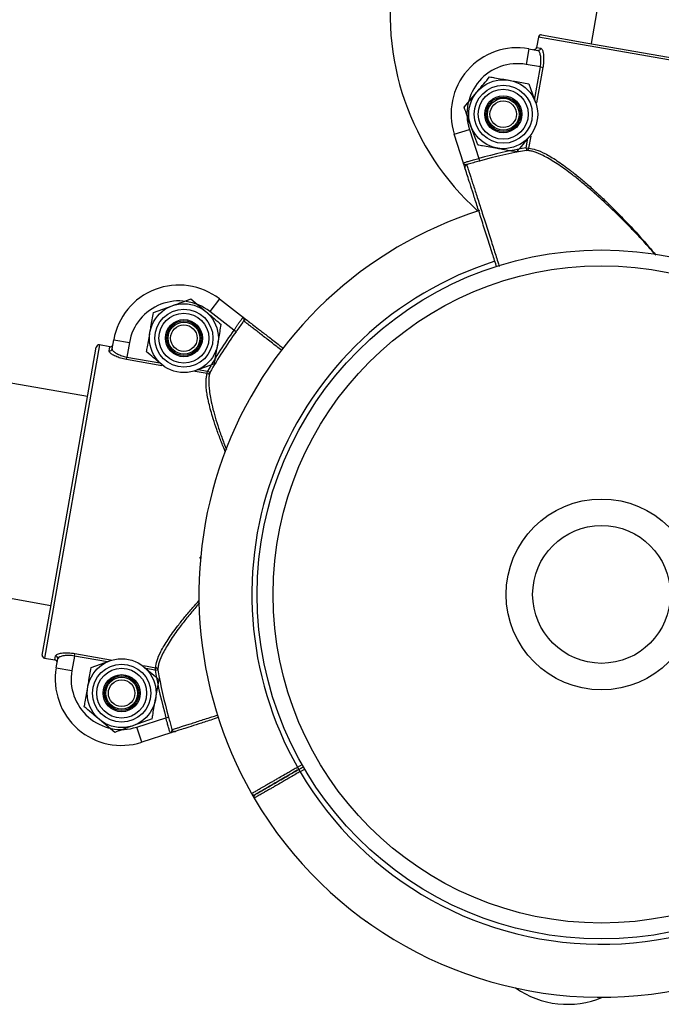
# Model space of a CAD drawing. Units: millimetres. Extents: x 49.8 to 60, y 72.7 to 82.
# Drawn here: x 56.9 to 57, y 78 to 78.2 of the extents above; entities that cross this region are included whole.
import ezdxf

# ---------------------------------------------------------------- set-up
doc = ezdxf.new("R2010")
doc.units = ezdxf.units.MM

# ---------------------------------------------------------------- blocks, each defined once
blk = doc.blocks.new('aa')
at = {"color": 7, "linetype": 'Continuous', "lineweight": 25}
for p, q in [((57.11017857015298, 78.96929308623929), (56.97074393867041, 78.17851999568704)), ((56.8757216701144, 78.111923674153), (55.16407870113915, 78.41373251092327)), ((55.15709907949981, 78.37434755631631), (56.86880992124522, 78.07252675174541)), ((56.96081362679764, 78.17976328196933), (56.96046634253492, 78.17779373504396)), ((57.01989154696133, 78.16934625068033), (56.96081362679764, 78.17976328196933)), ((56.9613927638225, 78.18016886011405), (56.96976502776445, 78.17869260409148)), ((56.9589958889953, 78.17754532004919), (56.95847496260123, 78.17459099966113)), ((56.9589958889953, 78.17754532004919), (56.96068463911579, 78.17724754783927)), ((56.96046634253492, 78.17779373504396), (56.96125070350008, 78.17765543104319)), ((56.96976502776445, 78.17869260409148), (57.01948605202566, 78.16992544600576)), ((56.96119793470393, 78.17411086621172), (56.95847496260123, 78.17459099966113)), ((56.96119793470393, 78.17411086621172), (56.96166022356383, 78.17402935221284)), ((56.95900314490108, 78.17094399748613), (56.96028662545142, 78.16741766365577)), ((56.94678756618374, 78.16649789043869), (56.94919972058791, 78.16937258411575)), ((56.94935452728442, 78.15944522277793), (56.94807104673408, 78.16297155660831)), ((56.94492139753692, 78.16142320625089), (56.94777834909286, 78.16233819317443)), ((56.94667966294828, 78.15593320527545), (56.94492139753692, 78.16142320625089)), ((56.94777834909286, 78.16233819317443), (56.94953978052058, 78.15683830664204)), ((56.95942100908614, 78.16133013585535), (56.9591579515976, 78.16101663614832)), ((56.95850760776777, 78.15885326396977), (56.95859061565898, 78.15836145558086)), ((56.95850760776777, 78.15885326396977), (56.95896989662765, 78.1587717499709)), ((56.94953978052058, 78.15683830664204), (56.94967513613182, 78.15635826012357)), ((56.88814600164953, 78.12776723981119), (56.89167122841758, 78.12905375791841)), ((56.89519645518563, 78.13034027602562), (56.89807322593295, 78.12793059914398)), ((56.90060334824776, 78.130362914956), (56.89876845078381, 78.12798962092448)), ((56.90060334824776, 78.130362914956), (56.90516393889584, 78.12683692276828)), ((56.90333725344838, 78.12445727966748), (56.89876845078381, 78.12798962092448)), ((56.90516393887265, 78.12683692273829), (56.90536081547708, 78.12668470882069)), ((56.90374230615399, 78.12416625027535), (56.90333725344838, 78.12445727966748)), ((56.87794132211919, 78.12168225253991), (56.86757519194254, 78.06259537974312)), ((56.87991116750854, 78.1213366652247), (56.87794132211919, 78.12168225253991)), ((56.88035009126965, 78.12094510451202), (56.88064640846458, 78.1226341105447)), ((56.88064640846458, 78.1226341105447), (56.88360117654859, 78.12211572957189)), ((56.88360117654859, 78.12211572957189), (56.8831233891924, 78.1193923448316)), ((56.86863815754593, 78.07154769980625), (56.87736247635371, 78.12127625876208)), ((56.87977353930755, 78.12055218539795), (56.87991116750854, 78.1213366652247)), ((56.88304227349829, 78.11892998591674), (56.8831233891924, 78.1193923448316)), ((56.89003958651156, 78.11770238570456), (56.88972586035532, 78.11796517295187)), ((56.89965308463874, 78.11812853228466), (56.89612785787068, 78.11684201417745)), ((56.89830218786825, 78.11625280482124), (56.89838330356237, 78.1167151637361)), ((56.89881727386134, 78.11646932724366), (56.89838330356237, 78.1167151637361)), ((56.89707496892041, 78.08166906535673), (56.896975901323, 78.08162273567532)), ((56.89702827677572, 78.08132061880694), (56.896975901323, 78.08162273567532)), ((56.86716911500592, 78.06317416713637), (56.86863815754593, 78.07154769980625)), ((56.86757519194254, 78.06259537974312), (56.86954503733189, 78.0622497924279)), ((56.86954503733189, 78.0622497924279), (56.86968266553287, 78.06303427225465)), ((56.86979471907048, 78.06077955345032), (56.87009103626539, 78.062468559483)), ((56.87322727451068, 78.06298455721779), (56.87274948715449, 78.06026117247751)), ((56.87322727451068, 78.06298455721779), (56.87330839020478, 78.06344691613266)), ((56.86979471907048, 78.06077955345032), (56.87274948715449, 78.06026117247751)), ((56.87639603293251, 78.0607924965736), (56.87992125970056, 78.06207901468082)), ((56.88600953099402, 78.06121864320873), (56.88632325721593, 78.0609558559064)), ((56.88848718888064, 78.0603073761223), (56.88856830457475, 78.06076973503717)), ((56.88848718888064, 78.0603073761223), (56.88897892557346, 78.0603908076891)), ((56.8992775365882, 78.0551483151674), (56.89920052092046, 78.0550706658586)), ((56.88085266238561, 78.04858075283265), (56.8779758916383, 78.05099042971429)), ((56.88790311592172, 78.05115378904708), (56.88437788915365, 78.04986727093986)), ((56.88501150451952, 78.04957511906721), (56.8905098714894, 78.05134128814414)), ((56.8905098714894, 78.05134128814414), (56.89098980121716, 78.05147705727838)), ((56.88592895244552, 78.04671895685783), (56.88501150451952, 78.04957511906721)), ((56.89141743658973, 78.04848195140289), (56.88592895244552, 78.04671895685783)), ((56.91532750121151, 78.04202895855336), (56.91557754074353, 78.04159598878181)), ((56.9164418402261, 78.04209512071283), (56.91557754074353, 78.04159598878181)), ((56.91557841086848, 78.04159649127794), (56.9164418402261, 78.04209512071283)), ((56.91557754074353, 78.04159598878181), (56.91582758027555, 78.04116301901026)), ((56.92820155452343, 78.01303128062656), (56.92819112415727, 78.01292241357142)), ((56.92847795100931, 78.01281402470147), (56.92819112415727, 78.01292241357142))]:
    blk.add_line(p, q, dxfattribs=at)
at = {"color": 8, "linetype": 'Continuous', "lineweight": 25}
for p, q in [((56.96009889271474, 78.16787788935936), (56.96119793470393, 78.17411086621172)), ((56.96166022356383, 78.17402935221284), (56.96047732228669, 78.16732078570409)), ((56.95850760776777, 78.15885326396977), (56.95882413406915, 78.16064837382827)), ((56.9593702822317, 78.16104244956657), (56.95896989662765, 78.1587717499709)), ((56.88975185658829, 78.11775286469758), (56.88304227349829, 78.11892998591674)), ((56.8831233891924, 78.1193923448316), (56.88935731052473, 78.11829867314138)), ((56.89830218786825, 78.11625280482124), (56.89603114420292, 78.11665123400113)), ((56.89658792173563, 78.1170301433729), (56.89838330356237, 78.1167151637361)), ((56.87946119590465, 78.06189088551675), (56.87322727451068, 78.06298455721779)), ((56.87330839020478, 78.06344691613266), (56.88001797332576, 78.06226979490835)), ((56.88629726087866, 78.06116816422274), (56.88856830457475, 78.06076973503717)), ((56.88848718888064, 78.0603073761223), (56.88669180699225, 78.06062235576991)), ((56.91532750121151, 78.04202895855336), (56.91619346598707, 78.04252905218911)), ((56.9166935450511, 78.041663112646), (56.91582758027555, 78.04116301901026))]:
    blk.add_line(p, q, dxfattribs=at)
at = {"color": 7, "linetype": 'Continuous', "lineweight": 25, "flags": 128}
blk.add_lwpolyline([(56.90666625301417, 78.03703092156712), (56.90671216018732, 78.03695031324392), (56.90717054058959, 78.03615771806096)], dxfattribs=at)
at = {"color": 7, "linetype": 'Continuous', "lineweight": 25}
for centre, radius in [((56.95417883609276, 78.16519461013205), 0.006499773674459334), ((56.95417883609276, 78.16519461013203), 0.0054798091901615), ((56.95417883609276, 78.16519461013203), 0.004714121566092173), ((56.95417883609276, 78.16519461013205), 0.003499878132402294), ((56.95417883611227, 78.1651946101194), 0.003249886837229214), ((56.95417883613282, 78.16519461010658), 0.002999895542059838), ((56.95417883613282, 78.16519461010658), 0.002504963280910544), ((56.97272791052729, 78.07460025987527), 0.06499773674460027), ((56.97272791052729, 78.07460025987528), 0.06199784120254189), ((56.89389954314413, 78.12294788604794), 0.006499773674460042), ((56.89389954314413, 78.12294788604794), 0.005479809190159462), ((56.89389954314413, 78.12294788604794), 0.004714121566090854), ((56.89389954314413, 78.12294788604794), 0.003499878132403257), ((56.89389954315675, 78.12294788606746), 0.003249886837230021), ((56.89389954316955, 78.12294788608801), 0.002999895542058184), ((56.89389954316955, 78.12294788608801), 0.002504963280911435), ((56.97272791052728, 78.07460025987528), 0.01799937325235375), ((56.97272791052739, 78.07460025987527), 0.01299954734892753), ((56.88214957442711, 78.05597314281034), 0.00649977367445955), ((56.88214957442711, 78.05597314281034), 0.005479809190162015), ((56.88214957442711, 78.05597314281034), 0.004714121566093162), ((56.88214957442711, 78.05597314281034), 0.003499878132400212), ((56.88214957443973, 78.05597314282987), 0.00324988683722953), ((56.88214957445253, 78.05597314285043), 0.002999895542058184), ((56.88214957445253, 78.05597314285043), 0.002504963280910036)]:
    blk.add_circle(centre, radius, dxfattribs=at)
for centre, radius, start, end in [((56.98281315912255, 78.18413310950426), 0.04999825903430994, 170.0000000001758, 228.0782766802191), ((56.961305942799, 78.17967647337527), 0.0004999825903441865, 79.99999999985413, 170.0000000015993), ((56.96130598440187, 78.17967650250148), 0.0004999466836528149, 80.00411577744502, 170.0041151921391), ((56.95682536235334, 78.16523565176566), 0.01249956475857629, 80.00000000000692, 197.7585406010481), ((56.96076365505598, 78.17773462523338), 0.0004934449378183476, 260.7854871871428, 350.7645186993903), ((56.95682536235334, 78.16523565176566), 0.009499669216518758, 79.99999999999808, 197.7585406010297), ((56.9727279105468, 78.07460025986262), 0.08544463536236216, 99.58014758211372, 105.7465162739767), ((56.95848671398819, 78.15883795660291), 0.0004876974279190277, 282.3008776898448, 352.1978067023709), ((56.9727279105468, 78.07460025986262), 0.0849458710879804, 99.58014758211954, 105.7465162739711), ((56.94743375665446, 78.15521769817853), 0.0004999272602607412, 107.4131887031544, 197.7520574602551), ((56.97272791052727, 78.07460025987525), 0.0759973537321487, 107.6618085536104, 209.6262629939066), ((56.89295794214796, 78.12047418982466), 0.01249956475858068, 52.29082128846583, 170.0493618895938), ((56.89295794214796, 78.12047418982466), 0.009499669216522526, 52.29082128850985, 170.0493618895832), ((56.90557920156713, 78.12588394604387), 0.0004999272602558415, 52.29730443190027, 142.6361731862102), ((56.9727279105399, 78.0746002598948), 0.08544463536236362, 144.3028456155755, 150.4692143074426), ((56.9727279105399, 78.0746002598948), 0.08494587108797769, 144.3028456155808, 150.4692143074425), ((56.87785493770104, 78.12118986193327), 0.000499982590344238, 80.04936188746522, 170.0493618890692), ((56.87785489612745, 78.12118983276528), 0.0004999466836619611, 80.04524669856332, 170.0452461097674), ((56.87986528382028, 78.12103702645547), 0.0004934449378177199, 259.2848431897679, 349.2638747014565), ((56.89840482146301, 78.11672958058242), 0.0004876974279371424, 257.8515551882122, 327.7484841972183), ((56.86766157636066, 78.06308777034975), 0.0004999825903426173, 170.0493618890692, 260.0493618906733), ((56.86766154719862, 78.06308781192752), 0.0004999466836481097, 170.0534776679967, 260.0534770809456), ((56.86960389097765, 78.06254715576334), 0.0004934449378172616, 350.8348490767924, 80.81388058971291), ((56.88210625275385, 78.05861963273027), 0.01249956475857386, 170.0493618895183, 287.8079024906367), ((56.88210625275385, 78.05861963273027), 0.009499669216516472, 170.0493618894914, 287.8079024906654), ((56.9727279105399, 78.0746002598948), 0.08544463536236437, 189.6295094716728, 195.7958781635361), ((56.88850251424238, 78.0602864955382), 0.0004876974279232448, 12.3502395795876, 82.24716859111541), ((56.9727279105399, 78.0746002598948), 0.0849458710879855, 189.6295094716735, 195.7958781635358), ((56.89213229374872, 78.04923666125818), 0.0004999272602609325, 197.4625505930523, 287.8014193497103), ((56.97272791052727, 78.07460025987527), 0.07599735373214998, 210.3854234212024, 332.2393613093166), ((56.90710087279193, 78.03727809023107), 0.0004999824862795376, 209.6949681046318, 300.0072882650803), ((56.90760094824606, 78.03641214872341), 0.0004999825903455016, 120.0063830756386, 209.7618165107904), ((56.90760095016309, 78.03641214989607), 0.0004999825334724991, 119.9175062392515, 210.4024682321144), ((56.90760095175509, 78.03641215086635), 0.0004999824894712713, 120.0054780983901, 211.0623930487941), ((56.96628500866389, 78.01436070186564), 0.01708273850338977, 235.0743539854656, 292.7159595677875)]:
    blk.add_arc(centre, radius, start, end, dxfattribs=at)
at = {"color": 8, "linetype": 'Continuous', "lineweight": 25}
for centre, radius, start, end in [((56.97272791052727, 78.07460025987527), 0.06599770192528721, 107.7557056424063, 209.5723199880565), ((56.97272791052727, 78.07460025987525), 0.06599770192528907, 210.4404461635296, 332.2439456291488)]:
    blk.add_arc(centre, radius, start, end, dxfattribs=at)
at = {"color": 7, "linetype": 'Continuous', "lineweight": 25}
for points, knots in [([(56.9598869271673, 78.17738820597862), (56.95994327076869, 78.17738388422008), (56.96005595392187, 78.17737524101362), (56.96021855299063, 78.17743411469424), (56.96035199315331, 78.17753943349945), (56.96043541644695, 78.17766747610615), (56.96045756002966, 78.17775787956212), (56.96046634253492, 78.17779373504396)], [0, 0, 0, 0, 0.2147709219588741, 0.4295264076974863, 0.6442412663181657, 0.8589002966914955, 0.9999999999999999, 0.9999999999999999, 0.9999999999999999, 0.9999999999999999]), ([(56.96125070350008, 78.1776554310432), (56.96134138212948, 78.17759736380475), (56.96152302390171, 78.17748104713596), (56.96172820801349, 78.17679627971279), (56.96182506779684, 78.17583117187746), (56.96178718856653, 78.17484215596464), (56.96169267459037, 78.17423709698942), (56.96166022356383, 78.17402935221284)], [0, 0, 0, 0, 0.2218464998144175, 0.4443890655937769, 0.6686911725012589, 0.8862463310808454, 1, 1, 1, 1]), ([(56.96119793470393, 78.17411086621172), (56.96122511053039, 78.17428913384025), (56.96130449444215, 78.17480987537913), (56.9613152875309, 78.17566457336123), (56.96119035224605, 78.17649712035575), (56.96096456132278, 78.17709011173518), (56.96077794220061, 78.1771950715662), (56.96068463911579, 78.17724754783927)], [0, 0, 0, 0, 0.1120108592161436, 0.3271974147977206, 0.5513477760700605, 0.7756894576593694, 1, 1, 1, 1]), ([(56.94919972058791, 78.16937258411575), (56.94925691449058, 78.16944074515473), (56.9500714711085, 78.17041149593048), (56.95086969666063, 78.17136278409995), (56.95161187499207, 78.17224727779279)], [0, 0, 0, 0, 0.07021476642945022, 1, 1, 1, 1]), ([(56.95161187499207, 78.17224727779279), (56.95192212996739, 78.17219257146975), (56.95312676345592, 78.17198016208384), (56.95437830477654, 78.17175948158156), (56.95530750994657, 78.17159563763947)], [0, 0, 0, 0, 0.2575513451044792, 1, 1, 1, 1]), ([(56.95530750994657, 78.17159563763947), (56.95564354657459, 78.17153638531545), (56.95689445718929, 78.17131581602362), (56.95811238986833, 78.17110106163162), (56.95900314490108, 78.17094399748613)], [0, 0, 0, 0, 0.2686336050540594, 1, 1, 1, 1]), ([(56.94807104673408, 78.16297155660831), (56.9480406144941, 78.16305516850046), (56.94760719797053, 78.16424597061228), (56.94718247102551, 78.16541289830312), (56.94678756618374, 78.16649789043869)], [0, 0, 0, 0, 0.070214766429156, 1, 1, 1, 1]), ([(56.96028662545142, 78.16741766365577), (56.9603171753822, 78.1673337284108), (56.96036425550817, 78.16720437682777), (56.96041039535987, 78.1670776086271), (56.96042659541752, 78.1670330993345)], [0, 0, 0, 0, 0.6488922903893534, 1, 1, 1, 1]), ([(56.9591579515976, 78.16101663614832), (56.95910075769494, 78.16094847510934), (56.95828620107699, 78.1599777243336), (56.95748797552487, 78.15902643616413), (56.95674579719345, 78.15814194247127)], [0, 0, 0, 0, 0.07021476642807649, 1, 1, 1, 1]), ([(56.94935452728442, 78.15944522277793), (56.94966478225976, 78.15939051645488), (56.95086941574829, 78.159178107069), (56.9521209570689, 78.1589574265667), (56.95305016223894, 78.1587935826246)], [0, 0, 0, 0, 0.2575513451056282, 1, 1, 1, 1]), ([(56.95305016223894, 78.1587935826246), (56.95338619886697, 78.15873433030058), (56.95463710948167, 78.15851376100875), (56.9558550421607, 78.15829900661676), (56.95674579719345, 78.15814194247127)], [0, 0, 0, 0, 0.2686336050558998, 1, 1, 1, 1]), ([(56.94667966294828, 78.15593320527545), (56.94668703559534, 78.1559581244763), (56.94670546877153, 78.15602042774634), (56.9470394357735, 78.15615610830949), (56.94769081011204, 78.15634436670516), (56.94856180290687, 78.15657259709947), (56.9492137846584, 78.15674973589134), (56.94953978052058, 78.15683830664204)], [0, 0, 0, 0, 0.1422949777930866, 0.3557675254440719, 0.5703936612466399, 0.7851935449515057, 1, 1, 1, 1]), ([(56.94667966294828, 78.15593320527545), (56.94667984900295, 78.15593263173191), (56.94668041639529, 78.15593088265337), (56.94668341536818, 78.15592227860142), (56.94668733383182, 78.15591343517438), (56.94671061072956, 78.15587014413154), (56.9467916386584, 78.15579207550142), (56.94701925919757, 78.1556867122253), (56.94720287812068, 78.15569225934205), (56.94728414820389, 78.15569471450642)], [0, 0, 0, 0, 0.004365989206693464, 0.01331452202192256, 0.06558926964261952, 0.07218689191944151, 0.3477637351072321, 0.7113189935363178, 1, 1, 1, 1]), ([(56.94695763350493, 78.15506527110735), (56.94694598912564, 78.15510162947125), (56.94692138190819, 78.1551784629498), (56.94680971231701, 78.1555271396402), (56.94672662675048, 78.15578656568503), (56.94668741589832, 78.15590899749488), (56.94668012455097, 78.15593176396908), (56.94667966294828, 78.15593320527545)], [0, 0, 0, 0, 0.3203348613330506, 0.6769402984511923, 0.9393093495347997, 0.9961577791897136, 1, 1, 1, 1]), ([(56.95295214100177, 78.13634804457712), (56.95268674284262, 78.13717672274096), (56.95207005231146, 78.13910227481956), (56.95112926458955, 78.14203978668638), (56.95016408215616, 78.14505346850402), (56.94928380357188, 78.14780204687851), (56.94851741492592, 78.15019501575946), (56.94788054269564, 78.15218358309569), (56.94740157510073, 78.15367910962215), (56.94705038057359, 78.15477567802648), (56.94699025277262, 78.15496342083473), (56.94695763350493, 78.15506527110735)], [0, 0, 0, 0, 0.08449619817480614, 0.1963389855407954, 0.3081818874210075, 0.4200247765529236, 0.5318656663435052, 0.6437065464014606, 0.7555449834394935, 0.8673834150459792, 1, 1, 1, 1]), ([(56.94967513613182, 78.15635826012357), (56.94929861674375, 78.15625328052923), (56.94854693696305, 78.15604370025008), (56.94774952846743, 78.15582821176955), (56.94737988364949, 78.15572217682266), (56.94728414820389, 78.15569471450642)], [0, 0, 0, 0, 0.4265039535755986, 0.8514684992537748, 1, 1, 1, 1]), ([(56.89167122841758, 78.12905375791841), (56.89175481406049, 78.12908426218102), (56.89294524233019, 78.1295187044524), (56.89411180367405, 78.12994443657995), (56.89519645518563, 78.13034027602562)], [0, 0, 0, 0, 0.07021476643009615, 1, 1, 1, 1]), ([(56.88749754562878, 78.12407104482234), (56.88755650842605, 78.12440713237316), (56.88777599994226, 78.12565823255012), (56.88798970497221, 78.12687634979395), (56.88814600164953, 78.12776723981119)], [0, 0, 0, 0, 0.2686336050540784, 1, 1, 1, 1]), ([(56.89807322593295, 78.12793059914398), (56.89814143622075, 78.12787346398514), (56.89911288839906, 78.12705974399788), (56.90006486390867, 78.1262623383028), (56.90094999668024, 78.12552092226235)], [0, 0, 0, 0, 0.07021476642808619, 1, 1, 1, 1]), ([(56.90030154065949, 78.1218247272735), (56.90036050345677, 78.12216081482433), (56.90057999497298, 78.12341191500128), (56.90079370000291, 78.12463003224512), (56.90094999668024, 78.12552092226235)], [0, 0, 0, 0, 0.2686336050559076, 1, 1, 1, 1]), ([(56.90333725344838, 78.12445727966748), (56.90338522269094, 78.12452499010665), (56.90348149439021, 78.12466088132966), (56.90362540669361, 78.12486552373903), (56.90376854449705, 78.1250700334137), (56.9039078646563, 78.12526991985624), (56.9040419546531, 78.12546272475261), (56.904170841214, 78.12564803679226), (56.90429560419288, 78.12582687129458), (56.90441369243018, 78.12599494260296), (56.90456133213146, 78.12620256741052), (56.90469474524566, 78.12638490673801), (56.90481135777327, 78.12653579278637), (56.90491644700753, 78.1266646343213), (56.90500425441568, 78.12675943337602), (56.90506783883129, 78.12681242031827), (56.90511185115884, 78.12683978644023), (56.9051429760949, 78.12684838099422), (56.90515867620994, 78.12683979934208), (56.90516393889584, 78.12683692276828)], [0, 0, 0, 0, 0.05277790847760994, 0.105922434079363, 0.1602224865921797, 0.2149215305791498, 0.267697687442602, 0.3208400331173666, 0.3751387642231944, 0.4298381203823549, 0.4825630400078774, 0.589825387277394, 0.644497428769971, 0.6969343413574568, 0.8036230243018103, 0.8580068470317729, 0.893229800212862, 0.9642105790737975, 1, 1, 1, 1]), ([(56.90518186041873, 78.12618733898601), (56.9051233802663, 78.1261067193474), (56.90489758212892, 78.12579543828062), (56.90442294166527, 78.12511941163588), (56.9039694579489, 78.12448435344554), (56.90374230615399, 78.12416625027535)], [0, 0, 0, 0, 0.1485315007432259, 0.5734960464244915, 1, 1, 1, 1]), ([(56.90518186041873, 78.12618733898601), (56.90521189844246, 78.12626289407446), (56.90527976535424, 78.12643360072843), (56.90525839175716, 78.1266835121111), (56.90521265584078, 78.12678631513721), (56.90517990514689, 78.12682296647304), (56.90517292946176, 78.1268296672473), (56.90516586504626, 78.12683542203503), (56.90516441453548, 78.1268365521803), (56.90516393889584, 78.12683692276828)], [0, 0, 0, 0, 0.2886810064653154, 0.6522362648930355, 0.9278131080804451, 0.9344107303577517, 0.9866854779780433, 0.9956340107852544, 1, 1, 1, 1]), ([(56.90516393889584, 78.12683692276828), (56.90516513620133, 78.12683599707901), (56.90518404850567, 78.12682137514899), (56.90528575365469, 78.12674274244796), (56.90550126108334, 78.12657612422491), (56.90579090978482, 78.12635218413966), (56.90585473601096, 78.12630283729139), (56.90588493921403, 78.1262794858735)], [0, 0, 0, 0, 0.003842220809520746, 0.0606906504647452, 0.3230597015480749, 0.6796651386673382, 1, 1, 1, 1]), ([(56.90588493921403, 78.1262794858735), (56.90596945263038, 78.12621414485326), (56.90612523803686, 78.1260937003388), (56.90703731655253, 78.12538853252853), (56.90827545889992, 78.1244312705024), (56.90994311353113, 78.12314193373548), (56.91141401819068, 78.12200471298083), (56.91240026580004, 78.12124220179882), (56.91262045527654, 78.12107196367971)], [0, 0, 0, 0, 0.2166506297975303, 0.3993567871874272, 0.5820629534506577, 0.764773110781673, 0.9474832840124785, 1, 1, 1, 1]), ([(56.88684908960803, 78.12037484983351), (56.88690352861762, 78.12068515182469), (56.88711490009994, 78.12188996786267), (56.8873345022832, 78.12314169884111), (56.88749754562878, 78.12407104482234)], [0, 0, 0, 0, 0.2575513451044769, 0.9999999999999999, 0.9999999999999999, 0.9999999999999999, 0.9999999999999999]), ([(56.87991116750854, 78.1213366652247), (56.87996748235605, 78.12133239867555), (56.88008011707813, 78.12132386519639), (56.88024258329254, 78.12138290590435), (56.88037588015585, 78.12148835898049), (56.88045921164559, 78.12161652548957), (56.88048129572985, 78.12170701652356), (56.88049006210613, 78.12174293734529)], [0, 0, 0, 0, 0.2146135693397345, 0.4292462966288151, 0.6439227511422387, 0.8586535392880438, 1, 1, 1, 1]), ([(56.89965308463874, 78.11812853228466), (56.89970752364832, 78.11843883427585), (56.89991889513063, 78.11964365031383), (56.9001384973139, 78.12089538129227), (56.90030154065949, 78.1218247272735)], [0, 0, 0, 0, 0.2575513451056423, 1, 1, 1, 1]), ([(56.88304227349829, 78.11892998591674), (56.88267306442278, 78.1190079358196), (56.8819363090191, 78.11916348457494), (56.88097314064853, 78.11952900179068), (56.88023395282374, 78.11992964571596), (56.87980971683841, 78.12029645166253), (56.87978454879284, 78.12047436093798), (56.87977353930754, 78.12055218539795)], [0, 0, 0, 0, 0.2032454313373884, 0.4055755390229344, 0.6131645383148047, 0.8307830727972088, 1, 1, 1, 1]), ([(56.88035009126965, 78.12094510451202), (56.88035747547345, 78.12086665842011), (56.88037434101074, 78.12068748737799), (56.88072830421878, 78.1203290750498), (56.88135263429425, 78.11994419963142), (56.88217294601012, 78.11959958234226), (56.88280687479767, 78.11946135858905), (56.8831233891924, 78.1193923448316)], [0, 0, 0, 0, 0.1710907113935854, 0.3907715516469112, 0.5988573532711093, 0.799713430710758, 0.9999999999999999, 0.9999999999999999, 0.9999999999999999, 0.9999999999999999]), ([(56.88972586035532, 78.11796517295187), (56.88965765006752, 78.11802230811072), (56.88868619788919, 78.11883602809797), (56.88773422237958, 78.11963343379306), (56.88684908960803, 78.12037484983351)], [0, 0, 0, 0, 0.07021476642946112, 1, 1, 1, 1]), ([(56.89612785787068, 78.11684201417745), (56.89604394897638, 78.11681139194548), (56.89591463802937, 78.11676420040696), (56.89578790965314, 78.11671795136785), (56.8957434143606, 78.11670171297997)], [0, 0, 0, 0, 0.6488924274434066, 1, 1, 1, 1]), ([(56.86995106542894, 78.06167072664972), (56.86995533864432, 78.0617270739535), (56.86996388476795, 78.06183976451123), (56.86990487102562, 78.06200231279836), (56.86979943729715, 78.06213566217647), (56.86967132286652, 78.06221897512695), (56.86958090036679, 78.06224104081639), (56.86954503733189, 78.0622497924279)], [0, 0, 0, 0, 0.2147709219588855, 0.4295264076975034, 0.6442412663181019, 0.8589002966915054, 0.9999999999999999, 0.9999999999999999, 0.9999999999999999, 0.9999999999999999]), ([(56.86968266553285, 78.06303427225465), (56.86974065462764, 78.06312500087692), (56.86985681476391, 78.06330674279174), (56.87054140516121, 78.06351251677327), (56.87150642919103, 78.06361020798751), (56.87249547737079, 78.06357318083556), (56.87310061754786, 78.06347918816934), (56.87330839020478, 78.06344691613266)], [0, 0, 0, 0, 0.2218464998144159, 0.4443890655937736, 0.6686911725012556, 0.8862463310808443, 1, 1, 1, 1]), ([(56.87322727451068, 78.06298455721779), (56.87304898353558, 78.06301157945173), (56.87252817379854, 78.06309051470092), (56.87167346683508, 78.06310057143995), (56.87084102778471, 78.06297491893942), (56.87024823115041, 78.06274861722162), (56.87014343213583, 78.06256190774295), (56.87009103626539, 78.062468559483)], [0, 0, 0, 0, 0.112010859216139, 0.3271974147977218, 0.5513477760700651, 0.7756894576593768, 1, 1, 1, 1]), ([(56.87992125970056, 78.06207901468082), (56.88000516859478, 78.06210963691277), (56.88013447956899, 78.0621568284612), (56.88026120797186, 78.06220307751005), (56.88030570329114, 78.06221931590767)], [0, 0, 0, 0, 0.6488922903892254, 1, 1, 1, 1]), ([(56.87574757691175, 78.05709630158476), (56.87580653970903, 78.05743238913558), (56.87602603122524, 78.05868348931253), (56.87623973625518, 78.05990160655637), (56.87639603293251, 78.0607924965736)], [0, 0, 0, 0, 0.2686336050540784, 1, 1, 1, 1]), ([(56.88632325721593, 78.0609558559064), (56.88639146750373, 78.06089872074756), (56.88736291968204, 78.06008500076028), (56.88831489519166, 78.05928759506521), (56.88920002796322, 78.05854617902477)], [0, 0, 0, 0, 0.07021476642808619, 1, 1, 1, 1]), ([(56.88855157194247, 78.05484998403593), (56.88861053473975, 78.05518607158675), (56.88883002625596, 78.0564371717637), (56.88904373128589, 78.05765528900753), (56.88920002796322, 78.05854617902477)], [0, 0, 0, 0, 0.2686336050559076, 1, 1, 1, 1]), ([(56.875099120891, 78.05340010659592), (56.87515355990059, 78.05371040858711), (56.87536493138291, 78.05491522462508), (56.87558453356618, 78.05616695560353), (56.87574757691175, 78.05709630158476)], [0, 0, 0, 0, 0.2575513451044769, 0.9999999999999999, 0.9999999999999999, 0.9999999999999999, 0.9999999999999999]), ([(56.88790311592172, 78.05115378904708), (56.8879575549313, 78.05146409103826), (56.88816892641361, 78.05266890707624), (56.88838852859688, 78.05392063805469), (56.88855157194247, 78.05484998403593)], [0, 0, 0, 0, 0.2575513451056423, 1, 1, 1, 1]), ([(56.8779758916383, 78.05099042971429), (56.8779076813505, 78.05104756487313), (56.87693622917217, 78.05186128486038), (56.87598425366256, 78.05265869055546), (56.875099120891, 78.05340010659592)], [0, 0, 0, 0, 0.07021476642946112, 1, 1, 1, 1]), ([(56.89141743658973, 78.04848195140289), (56.89139251104638, 78.04848930257863), (56.89133019191878, 78.04850768207201), (56.89119422368427, 78.04884153205752), (56.89100540418163, 78.04949274396456), (56.89077642348786, 78.05036353980942), (56.8905987230616, 78.05101536870906), (56.8905098714894, 78.05134128814414)], [0, 0, 0, 0, 0.1422949777930905, 0.3557675254440675, 0.5703936612466397, 0.7851935449515115, 1, 1, 1, 1]), ([(56.89098980121716, 78.05147705727838), (56.89109510515431, 78.05110062847284), (56.89130533294839, 78.05034912953023), (56.89152150833822, 78.04955190697977), (56.89162786170488, 78.04918235365102), (56.89165540648965, 78.0490866419005)], [0, 0, 0, 0, 0.4265039535756153, 0.8514684992537714, 1, 1, 1, 1]), ([(56.90038810682626, 78.05136348340282), (56.90012411920574, 78.05127868608488), (56.89893824299618, 78.05089776245758), (56.89716900639889, 78.05032945354242), (56.89516201582882, 78.04968477400357), (56.89367197195109, 78.049206146543), (56.89257432012948, 78.04885356209107), (56.89238683917416, 78.04879334001647), (56.89228513095647, 78.04876066960544)], [0, 0, 0, 0, 0.05233030746464496, 0.2350764272226245, 0.4178225310776591, 0.6005646430795142, 0.7833067462063157, 1, 1, 1, 1]), ([(56.88437788915365, 78.04986727093986), (56.88429430351075, 78.04983676667725), (56.88310387524105, 78.04940232440588), (56.88193731389718, 78.04897659227832), (56.88085266238561, 78.04858075283265)], [0, 0, 0, 0, 0.07021476642916517, 1, 1, 1, 1]), ([(56.89141743658973, 78.04848195140289), (56.89141800997277, 78.04848213795161), (56.89141975856182, 78.04848270685062), (56.89142836002689, 78.04848571323502), (56.89143720007478, 78.04848963931606), (56.89148047104788, 78.04851295350159), (56.89155846984124, 78.04859404865861), (56.89166363697692, 78.04882175988666), (56.89165793166951, 78.04900537396263), (56.89165540648965, 78.0490866419005)], [0, 0, 0, 0, 0.00436598920669104, 0.01331452202192249, 0.06558926964262057, 0.07218689191944361, 0.3477637351072158, 0.7113189935363216, 1, 1, 1, 1]), ([(56.89228513095647, 78.04876066960544), (56.89224878263803, 78.04874899390674), (56.89217197038776, 78.04872432050428), (56.89182339003318, 78.04861235056002), (56.89156403566513, 78.04852904152168), (56.89144163768194, 78.04848972520571), (56.89141887749788, 78.04848241424712), (56.89141743658973, 78.04848195140289)], [0, 0, 0, 0, 0.3203348613330581, 0.6769402984511934, 0.9393093495348042, 0.9961577791897096, 1, 1, 1, 1]), ([(56.91557754074353, 78.04159598878181), (56.91517730972133, 78.04136485583889), (56.91385587466711, 78.04060172865482), (56.91168334373165, 78.0393470946039), (56.90943037890916, 78.03804601007819), (56.90794635425698, 78.0371889875932), (56.90727156220655, 78.03679929598054), (56.90740630698019, 78.03687711092829), (56.9074304533279, 78.03689105541558)], [0, 0, 0, 0, 0.09337949605791565, 0.3083092828717884, 0.5232342211109458, 0.7381560525098112, 0.95307740083483, 1, 1, 1, 1]), ([(56.90745584895618, 78.03690572136094), (56.90745312139785, 78.03690414619922), (56.90744625251747, 78.03690017942891), (56.90849104593434, 78.03750354639394), (56.91033378577387, 78.03856772647622), (56.91280380656411, 78.03999416056713), (56.91465296286231, 78.04106204614672), (56.91557754074353, 78.04159598878181)], [0, 0, 0, 0, 0.1413735614863165, 0.3560246807125959, 0.5706809755442493, 0.78534054996528, 1, 1, 1, 1])]:
    blk.add_open_spline(points, degree=3, knots=knots, dxfattribs=at)
at = {"color": 8, "linetype": 'Continuous', "lineweight": 25}
for points, knots in [([(56.95896989662765, 78.1587717499709), (56.95940903848579, 78.15871638687845), (56.96029632823955, 78.1586045252926), (56.96176607920716, 78.15794933798402), (56.96312777256958, 78.15719097356947), (56.96430311437938, 78.15644785400838), (56.96555444398188, 78.15558001131221), (56.96697352939427, 78.15451947283793), (56.96856550600637, 78.15324517017686), (56.9703337065134, 78.15173708291992), (56.9721571205068, 78.15009337706128), (56.97380279185842, 78.14853352341518), (56.97565432469035, 78.14671068082076), (56.97771327571242, 78.14458948622772), (56.98032720428423, 78.14176576529856), (56.98206023815224, 78.13971650177527), (56.98299946256918, 78.13860589547188)], [0, 0, 0, 0, 0.08850451633162636, 0.178824106709176, 0.2306399012355638, 0.283216813466294, 0.3361599535667097, 0.3898255785687251, 0.4564066780124351, 0.5235257410682134, 0.5921659741377965, 0.6612592470409552, 0.7065907573178987, 0.797735475768178, 0.8903819577081031, 1, 1, 1, 1]), ([(56.9829880991856, 78.13860763140484), (56.98290676057114, 78.13870141413766), (56.98246722086009, 78.13920819969776), (56.98139279886894, 78.1404100352129), (56.97975269310898, 78.14219999257281), (56.9774757382656, 78.14457983155309), (56.97548891031803, 78.14655006564192), (56.97324138086643, 78.14867910849819), (56.9713744431884, 78.15036909170784), (56.9692524204556, 78.15217302729644), (56.96775392165382, 78.1533740911129), (56.96643117245679, 78.15438037549686), (56.9652805054402, 78.15521308377062), (56.96402701154198, 78.15605723047982), (56.9628230273478, 78.15679666109826), (56.96143906634339, 78.15754786696095), (56.96024893100424, 78.15804648369449), (56.9592496357311, 78.15831265519869), (56.95881080239099, 78.15834515077145), (56.95859061565898, 78.15836145558086)], [0, 0, 0, 0, 0.009383990404641596, 0.05070945034401045, 0.1219903065048746, 0.1935642091169091, 0.3025691675932239, 0.3390867145474286, 0.4393485989349456, 0.507173811960005, 0.5759654830102128, 0.6105494339509931, 0.6624206064133455, 0.7145951607437435, 0.7678063197527538, 0.8214160110388194, 0.9095183903835312, 0.9546004186377356, 1, 1, 1, 1]), ([(56.94728414820389, 78.15569471450642), (56.94729475736243, 78.15566157634436), (56.94731608260435, 78.15559496603588), (56.94742251761373, 78.15526251104457), (56.94756975411562, 78.15480260878756), (56.94775207985904, 78.15423310053892), (56.94797877576788, 78.15352499447398), (56.94824633887871, 78.15268922956145), (56.94855047532236, 78.15173921503406), (56.94888963574862, 78.15067978709497), (56.9492671733776, 78.14950046694612), (56.9496758448451, 78.1482238757012), (56.95010995026276, 78.14686781368069), (56.95056788756327, 78.14543728069953), (56.95105362972196, 78.14391985946072), (56.95155043052024, 78.14236785763255), (56.95201814679766, 78.14090668079957), (56.9524494257026, 78.13955930702375), (56.95285575979739, 78.1382898348093), (56.95318407179245, 78.13726410230299), (56.95337709573655, 78.13666102494616), (56.95343167208291, 78.13649050849098)], [0, 0, 0, 0, 0.06592020505240286, 0.1325047897011346, 0.1873691688875246, 0.2426144940336176, 0.2990612988223986, 0.3559232648522578, 0.4107888170415162, 0.4660353308012316, 0.5224833703312263, 0.5793465854195969, 0.634213107928064, 0.6894605975948811, 0.7459096273613678, 0.8027738362702834, 0.8553391646435261, 0.8976167674800601, 0.9400677995292077, 0.9830545347788471, 1, 1, 1, 1]), ([(56.91233887124135, 78.12065530405843), (56.91202663093597, 78.12089664463394), (56.91133964491638, 78.12142763822601), (56.91036137275077, 78.12218378579092), (56.90938777639965, 78.12293632436088), (56.90849320215472, 78.12362778834397), (56.90769633442568, 78.12424373362458), (56.90700529750303, 78.12477787901226), (56.90641888704066, 78.12523115410623), (56.90593550405244, 78.12560479387767), (56.90561841823556, 78.1258498918943), (56.9053917054792, 78.12602513444554), (56.90523663879696, 78.12614499676188), (56.90520015525543, 78.1261731975656), (56.90518186041873, 78.12618733898601)], [0, 0, 0, 0, 0.07313250195347186, 0.1609049362117144, 0.2492868097170307, 0.3395908402120139, 0.4305590668582746, 0.5183296189484796, 0.6067095909096014, 0.6970116510453569, 0.7879778802238792, 0.838453566638806, 0.9189918112567155, 1, 1, 1, 1]), ([(56.90175187327139, 78.10143356962905), (56.90145935505629, 78.10215034351118), (56.90086438053058, 78.1036082431515), (56.90009128899762, 78.10572253116952), (56.89928274499844, 78.10815112315535), (56.89874305233606, 78.11010120999447), (56.8983946686478, 78.11170049835478), (56.89821235460717, 78.11274218636049), (56.89809186477721, 78.11379224008142), (56.89806047094445, 78.11474058467564), (56.8981170918858, 78.11558118233555), (56.89824070114577, 78.11602969967952), (56.89830218786825, 78.11625280482124)], [0, 0, 0, 0, 0.1118932573973189, 0.2275880075666628, 0.3442002323567524, 0.5245287073449447, 0.5852617769441536, 0.6666840099951065, 0.7486193980479544, 0.8322729667466132, 0.9165678562328786, 1, 1, 1, 1]), ([(56.89881727386134, 78.11646932724366), (56.89875462533519, 78.11624418886642), (56.89863082865573, 78.1157993039627), (56.89854344573475, 78.11469138564247), (56.89862644405338, 78.11335136345431), (56.89889961832283, 78.11164636302163), (56.89925126035379, 78.1100269116724), (56.89977738202634, 78.1080750453733), (56.90043389459534, 78.10596629792762), (56.90109615792271, 78.10407927301843), (56.90159422079427, 78.10272367149607), (56.90183809775274, 78.10211492414733), (56.9019153163867, 78.10192217679231)], [0, 0, 0, 0, 0.08486611047617519, 0.1676997580240299, 0.3362348356704343, 0.4220539889778988, 0.5398344782523957, 0.6593140142105407, 0.7811901492725832, 0.9046415781973027, 0.9698067127224342, 1, 1, 1, 1]), ([(56.88856830457475, 78.06076973503717), (56.8886232897155, 78.06120892451881), (56.88873438764681, 78.06209631049624), (56.88938830318452, 78.06356662419766), (56.89014550656507, 78.06492897317108), (56.89088757279129, 78.06610494572766), (56.89175449107366, 78.06735705690822), (56.89281317642065, 78.06877691479544), (56.8940890346019, 78.0703706422327), (56.89542877177212, 78.071954045881), (56.89635832709286, 78.07297773052173), (56.89674414120946, 78.0734026132334)], [0, 0, 0, 0, 0.1549583409789958, 0.3130946086284898, 0.403816414578277, 0.4958708252542728, 0.5885664468589236, 0.6825270328560645, 0.7991007077145974, 0.9166162774310215, 0.9999999999999999, 0.9999999999999999, 0.9999999999999999, 0.9999999999999999]), ([(56.89677465155572, 78.07294347730353), (56.89676013258214, 78.07292741366727), (56.89618744508839, 78.07229379838168), (56.89516928367138, 78.07106016678803), (56.89395702549041, 78.06955813298232), (56.89295365966554, 78.06823487357462), (56.89212140399331, 78.0670833816188), (56.89127850150469, 78.06582919377578), (56.89054006366479, 78.06462456402336), (56.88979006435555, 78.06323995914309), (56.88929246797194, 78.06204939363826), (56.88902715829759, 78.06104986958434), (56.88899504072131, 78.06061100839473), (56.88897892557346, 78.0603908076891)], [0, 0, 0, 0, 0.003136926469336563, 0.1237331653988924, 0.2460478095898262, 0.3075396092431728, 0.3997688559912053, 0.4925375291651045, 0.58714933146344, 0.6824697418377591, 0.8391196824106196, 0.9192775294455359, 1, 1, 1, 1]), ([(56.89165540648965, 78.0490866419005), (56.891688535515, 78.04909727960955), (56.891755127458, 78.04911866224029), (56.8920874904051, 78.0492253835573), (56.8925472663562, 78.04937301645181), (56.8931166147302, 78.0495558319449), (56.89382453513338, 78.04978314100192), (56.89466003226155, 78.05005141218403), (56.89560991817511, 78.05035640991275), (56.89666855117746, 78.05069632169612), (56.89784946801274, 78.0510754922469), (56.89903967126706, 78.05145764002322), (56.89987079483633, 78.05172448974858), (56.90023528176499, 78.05184151595311)], [0, 0, 0, 0, 0.1056816482441462, 0.2124284134845756, 0.3003856341531149, 0.3889535779964575, 0.479447704394452, 0.5706074070631749, 0.658566508261003, 0.7471363576604162, 0.8376324635650971, 0.9287941686936464, 1, 1, 1, 1]), ([(56.90666976381524, 78.03703294769527), (56.90667309079088, 78.0370348677367), (56.90668008243324, 78.03703890270552), (56.90678058863787, 78.03709690609085), (56.90693854465615, 78.03718806425759), (56.90715971670011, 78.03731570450941), (56.90738034637324, 78.03744303132883), (56.90775381880644, 78.03765856342868), (56.90813953333506, 78.03788115860563), (56.90858000476684, 78.03813535150626), (56.90897675188692, 78.03836430980814), (56.90958242604795, 78.03871383379929), (56.91015073082569, 78.03904178781434), (56.91076104482796, 78.03939397929263), (56.91128912909235, 78.0396987155044), (56.91205876479122, 78.04014283445144), (56.91274558362489, 78.04053915575308), (56.91333582964803, 78.04087974446384), (56.91369878589495, 78.04108917855008), (56.91422854962868, 78.04139486132755), (56.9147737472798, 78.04170944483424), (56.91519517057431, 78.0419526043252), (56.91532750121151, 78.04202895855336)], [0, 0, 0, 0, 0.04784905757707036, 0.1005548382721094, 0.1807994302297283, 0.2079171570293692, 0.2626380338846462, 0.3153439225852184, 0.3955886558782352, 0.4227064220198014, 0.4774273646463255, 0.5301339837664696, 0.6103798147734175, 0.6374979467643845, 0.6922196197291444, 0.7449273832930542, 0.8251749564320305, 0.852293677349026, 0.8794123982397045, 0.9070291711435591, 0.9708063384664332, 1, 1, 1, 1]), ([(56.91582758027555, 78.04116301901026), (56.9155887271448, 78.04102496178908), (56.91498621997586, 78.04067671236392), (56.91426633644529, 78.040260632386), (56.91355118196053, 78.03984729277019), (56.91296691412047, 78.03950960691142), (56.91217607044089, 78.03905253555689), (56.91153173943103, 78.03868014943627), (56.91101781761401, 78.03838313654067), (56.91071373035116, 78.03820739541288), (56.91032696228399, 78.03798387210385), (56.90977752764462, 78.03766634264878), (56.90928144530154, 78.03737965079058), (56.90882767435216, 78.03711741363631), (56.9084821046691, 78.03691770813191), (56.90806117683545, 78.03667445491861), (56.90776919556428, 78.03650572109925), (56.90753228341479, 78.03636881192213), (56.90737236870727, 78.0362763991326), (56.90722210202097, 78.03618956208747), (56.90716611760411, 78.03615720955533), (56.90717084397625, 78.03615994085409), (56.90717126993276, 78.0361601870079)], [0, 0, 0, 0, 0.05270319717742359, 0.1329438472321132, 0.1600602413844739, 0.2147784338433694, 0.2674816741120699, 0.347722433398427, 0.3748388792498815, 0.4019553251364203, 0.4295698293832809, 0.4822722972115603, 0.5625118985313353, 0.5896279587731506, 0.644345506512744, 0.6970467447908189, 0.7772844631036453, 0.8043998827454492, 0.8591161302604862, 0.9118163899478554, 0.9920525972464928, 1, 1, 1, 1])]:
    blk.add_open_spline(points, degree=3, knots=knots, dxfattribs=at)

msp = doc.modelspace()

# ---------------------------------------------------------------- block references
msp.add_blockref('aa', (0, 0))

doc.saveas('drawing.dxf')
